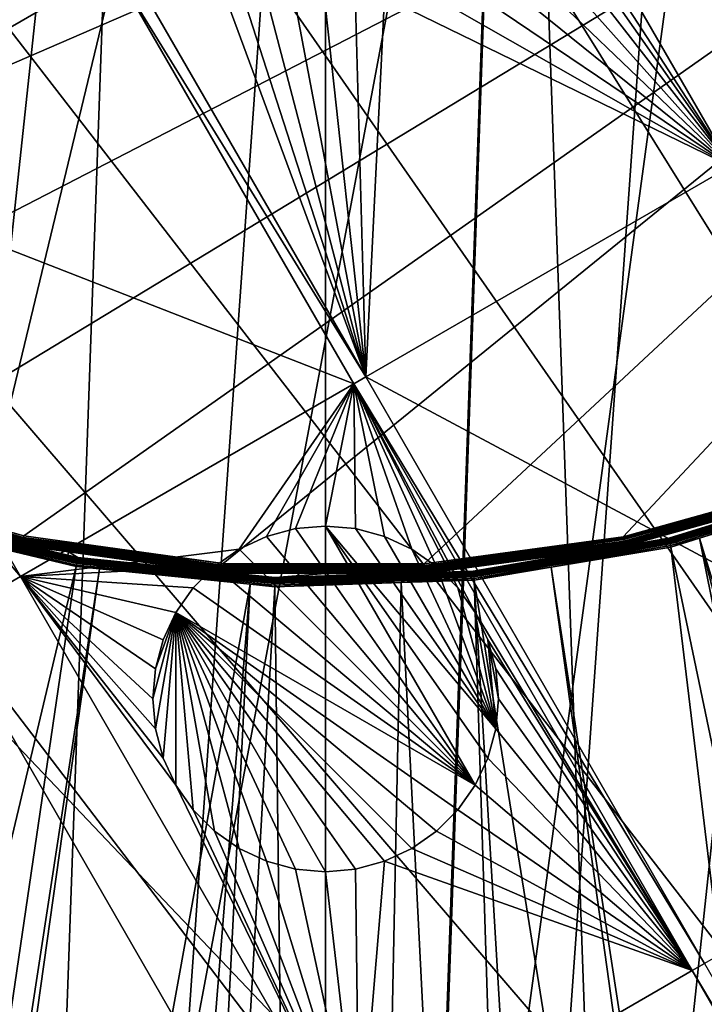
# Model space of a CAD drawing. Extents: x -110 to 110, y -110 to 451.
# Drawn here: x -6 to 8, y -39 to -19 of the extents above; entities that cross this region are included whole.
import ezdxf

# ---------------------------------------------------------------- set-up
doc = ezdxf.new("R2010")
doc.units = 0
for name, color, linetype in [('L1', 7, 'CONTINUOUS'), ('L2', 7, 'CONTINUOUS'), ('L4', 7, 'CONTINUOUS')]:
    doc.layers.add(name, color=color, linetype=linetype)

msp = doc.modelspace()

# ---------------------------------------------------------------- linework, layer by layer
at = {"layer": 'L1', "color": 250}
for points in [[(7.669162, 107.7794, 13.35), (-30.40406, -103.6861, 13.35), (-0.039275, 108.0519, 13.35)], [(-0.039275, 108.0519, 13.35), (-30.40406, -103.6861, 13.35), (-7.747511, 107.7738, 13.35)], [(7.669162, 107.7794, 13.35), (-22.92971, -105.591, 13.35), (-30.40406, -103.6861, 13.35)], [(-15.33852, -106.9577, 13.35), (-22.92971, -105.591, 13.35), (7.669162, 107.7794, 13.35)], [(7.669162, 107.7794, 13.35), (-7.669162, -107.7794, 13.35), (-15.33852, -106.9577, 13.35)], [(7.669162, 107.7794, 13.35), (0, -108.0519, 13.35), (-7.669162, -107.7794, 13.35)], [(7.669162, 107.7794, 13.35), (0.039275, -108.0519, 13.35), (0, -108.0519, 13.35)], [(15.33852, 106.9577, 13.35), (0.039275, -108.0519, 13.35), (7.669162, 107.7794, 13.35)], [(15.33852, 106.9577, 13.35), (22.92971, 105.591, 13.35), (0.039275, -108.0519, 13.35)], [(0.039275, -108.0519, 13.35), (22.92971, 105.591, 13.35), (30.40406, 103.6861, 13.35)], [(0.039275, -108.0519, 13.35), (30.40406, 103.6861, 13.35), (37.72348, 101.253, 13.35)], [(37.72348, 101.253, 13.35), (44.85067, 98.30381, 13.35), (0.039275, -108.0519, 13.35)], [(0.039275, -108.0519, 13.35), (44.85067, 98.30381, 13.35), (51.74931, 94.85373, 13.35)], [(0.039275, -108.0519, 13.35), (51.74931, 94.85373, 13.35), (58.38424, 90.9203, 13.35)], [(58.38424, 90.9203, 13.35), (64.72167, 86.52356, 13.35), (0.039275, -108.0519, 13.35)], [(0.039275, -108.0519, 13.35), (64.72167, 86.52356, 13.35), (70.72929, 81.68592, 13.35)], [(70.72929, 81.68592, 13.35), (76.37648, 76.43203, 13.35), (0.039275, -108.0519, 13.35)], [(0.039275, -108.0519, 13.35), (76.37648, 76.43203, 13.35), (81.63448, 70.78865, 13.35)], [(0.039275, -108.0519, 13.35), (81.63448, 70.78865, 13.35), (86.47649, 64.78455, 13.35)], [(86.47649, 64.78455, 13.35), (90.87783, 58.45032, 13.35), (0.039275, -108.0519, 13.35)], [(0.039275, -108.0519, 13.35), (90.87783, 58.45032, 13.35), (94.81609, 51.81825, 13.35)], [(0.039275, -108.0519, 13.35), (94.81609, 51.81825, 13.35), (98.27118, 44.92212, 13.35)], [(98.27118, 44.92212, 13.35), (101.2255, 37.79708, 13.35), (0.039275, -108.0519, 13.35)], [(0.039275, -108.0519, 13.35), (101.2255, 37.79708, 13.35), (103.664, 30.47943, 13.35)], [(0.039275, -108.0519, 13.35), (103.664, 30.47943, 13.35), (105.5743, 23.00647, 13.35)], [(105.5743, 23.00647, 13.35), (106.9465, 15.41627, 13.35), (0.039275, -108.0519, 13.35)], [(0.039275, -108.0519, 13.35), (106.9465, 15.41627, 13.35), (107.7738, 7.747511, 13.35)], [(107.7738, 7.747511, 13.35), (108.0519, 0.039275, 13.35), (0.039275, -108.0519, 13.35)], [(0.039275, -108.0519, 13.35), (108.0519, 0.039275, 13.35), (107.7794, -7.669162, 13.35)], [(-25.50947, -15.46694, 21.45), (-23.16579, -18.79642, 21.45), (29.54898, -4.100837, 21.45)], [(29.54898, -4.100837, 21.45), (-23.16579, -18.79642, 21.45), (-20.39057, -21.77575, 21.45)], [(29.54898, -4.100837, 21.45), (-20.39057, -21.77575, 21.45), (-17.23552, -24.34945, 21.45)], [(-17.23552, -24.34945, 21.45), (-13.75941, -26.46956, 21.45), (29.54898, -4.100837, 21.45)], [(29.54898, -4.100837, 21.45), (-13.75941, -26.46956, 21.45), (-10.02698, -28.09659, 21.45)], [(29.54898, -4.100837, 21.45), (-10.02698, -28.09659, 21.45), (-6.107771, -29.20024, 21.45)], [(-6.107771, -29.20024, 21.45), (-2.074784, -29.75994, 21.45), (29.54898, -4.100837, 21.45)], [(29.54898, -4.100837, 21.45), (-2.074784, -29.75994, 21.45), (1.996853, -29.76527, 21.45)], [(1.996853, -29.76527, 21.45), (6.031292, -29.21613, 21.45), (29.54898, -4.100837, 21.45)], [(29.54898, -4.100837, 21.45), (6.031292, -29.21613, 21.45), (9.953379, -28.12275, 21.45)], [(0.039275, -108.0519, 13.35), (107.7794, -7.669162, 13.35), (106.9577, -15.33852, 13.35)], [(106.9577, -15.33852, 13.35), (7.747511, -107.7738, 13.35), (0.039275, -108.0519, 13.35)], [(-6.107771, -29.20024, 21.45), (-10.02698, -28.09659, 21.45), (-10.03737, -28.1257, 21.4476)], [(6.954816, -29.25497, 21.0673), (6.95799, -29.26832, 21.03695), (10.79207, -28.06696, 21.0673)], [(10.79207, -28.06696, 21.0673), (10.27248, -28.21895, 21.09951), (6.954816, -29.25497, 21.0673)], [(6.95799, -29.26832, 21.03695), (10.79699, -28.07976, 21.03695), (10.79207, -28.06696, 21.0673)], [(6.95799, -29.26832, 21.03695), (6.962285, -29.28639, 21.0093), (10.79699, -28.07976, 21.03695)], [(6.962285, -29.28639, 21.0093), (10.80366, -28.0971, 21.0093), (10.79699, -28.07976, 21.03695)], [(6.962285, -29.28639, 21.0093), (6.967582, -29.30867, 20.98511), (10.80366, -28.0971, 21.0093)], [(6.967582, -29.30867, 20.98511), (10.81188, -28.11847, 20.98511), (10.80366, -28.0971, 21.0093)], [(-6.146513, -29.38546, 21.31475), (-10.09058, -28.27482, 21.31475), (-10.09318, -28.2821, 21.28473)], [(-10.09318, -28.2821, 21.28473), (-8.922364, -28.7072, 21.09951), (-6.148096, -29.39303, 21.28473)], [(-10.09318, -28.2821, 21.28473), (-6.148096, -29.39303, 21.28473), (-6.146513, -29.38546, 21.31475)], [(-6.144, -29.37344, 21.34321), (-10.08646, -28.26325, 21.34321), (-10.09058, -28.27482, 21.31475)], [(-6.146513, -29.38546, 21.31475), (-6.144, -29.37344, 21.34321), (-10.09058, -28.27482, 21.31475)], [(-6.140616, -29.35727, 21.36943), (-10.0809, -28.24769, 21.36943), (-10.08646, -28.26325, 21.34321)], [(-6.144, -29.37344, 21.34321), (-6.140616, -29.35727, 21.36943), (-10.08646, -28.26325, 21.34321)], [(-6.136443, -29.33732, 21.39279), (-10.07405, -28.22849, 21.39279), (-10.0809, -28.24769, 21.36943)], [(-6.140616, -29.35727, 21.36943), (-6.136443, -29.33732, 21.39279), (-10.0809, -28.24769, 21.36943)], [(-6.131581, -29.31408, 21.41271), (-10.06607, -28.20613, 21.41271), (-10.07405, -28.22849, 21.39279)], [(-6.136443, -29.33732, 21.39279), (-6.131581, -29.31408, 21.41271), (-10.07405, -28.22849, 21.39279)], [(-6.126148, -29.2881, 21.42873), (-10.05715, -28.18113, 21.42873), (-10.06607, -28.20613, 21.41271)], [(-6.131581, -29.31408, 21.41271), (-6.126148, -29.2881, 21.42873), (-10.06607, -28.20613, 21.41271)], [(-6.120273, -29.26001, 21.44045), (-10.04751, -28.15411, 21.44045), (-10.05715, -28.18113, 21.42873)], [(-6.126148, -29.2881, 21.42873), (-6.120273, -29.26001, 21.44045), (-10.05715, -28.18113, 21.42873)], [(-6.114098, -29.23049, 21.4476), (-10.03737, -28.1257, 21.4476), (-10.04751, -28.15411, 21.44045)], [(-6.120273, -29.26001, 21.44045), (-6.114098, -29.23049, 21.4476), (-10.04751, -28.15411, 21.44045)], [(-6.114098, -29.23049, 21.4476), (-6.107771, -29.20024, 21.45), (-10.03737, -28.1257, 21.4476)], [(9.953379, -28.12275, 21.45), (6.031292, -29.21613, 21.45), (6.037539, -29.2464, 21.4476)], [(9.963689, -28.15188, 21.4476), (9.953379, -28.12275, 21.45), (6.037539, -29.2464, 21.4476)], [(9.963689, -28.15188, 21.4476), (6.037539, -29.2464, 21.4476), (6.043637, -29.27594, 21.44045)], [(9.973753, -28.18032, 21.44045), (9.963689, -28.15188, 21.4476), (6.043637, -29.27594, 21.44045)], [(9.973753, -28.18032, 21.44045), (6.043637, -29.27594, 21.44045), (6.049439, -29.30404, 21.42873)], [(9.983327, -28.20737, 21.42873), (9.973753, -28.18032, 21.44045), (6.049439, -29.30404, 21.42873)], [(9.983327, -28.20737, 21.42873), (6.049439, -29.30404, 21.42873), (6.054804, -29.33003, 21.41271)], [(9.992181, -28.23239, 21.41271), (9.983327, -28.20737, 21.42873), (6.054804, -29.33003, 21.41271)], [(9.992181, -28.23239, 21.41271), (6.054804, -29.33003, 21.41271), (6.059605, -29.35329, 21.39279)], [(10.0001, -28.25477, 21.39279), (9.992181, -28.23239, 21.41271), (6.059605, -29.35329, 21.39279)], [(10.0001, -28.25477, 21.39279), (6.059605, -29.35329, 21.39279), (6.063725, -29.37325, 21.36943)], [(10.0069, -28.27398, 21.36943), (10.0001, -28.25477, 21.39279), (6.063725, -29.37325, 21.36943)], [(10.0069, -28.27398, 21.36943), (6.063725, -29.37325, 21.36943), (6.067067, -29.38943, 21.34321)], [(10.01242, -28.28957, 21.34321), (10.0069, -28.27398, 21.36943), (6.067067, -29.38943, 21.34321)], [(10.01242, -28.28957, 21.34321), (6.067067, -29.38943, 21.34321), (6.069549, -29.40146, 21.31475)], [(10.01651, -28.30114, 21.31475), (10.01242, -28.28957, 21.34321), (6.069549, -29.40146, 21.31475)], [(10.01651, -28.30114, 21.31475), (6.069549, -29.40146, 21.31475), (6.071112, -29.40903, 21.28473)], [(6.071112, -29.40903, 21.28473), (10.01909, -28.30843, 21.28473), (10.01651, -28.30114, 21.31475)], [(6.071112, -29.40903, 21.28473), (6.952852, -29.2467, 21.09951), (10.01909, -28.30843, 21.28473)], [(6.954816, -29.25497, 21.0673), (10.27248, -28.21895, 21.09951), (6.952852, -29.2467, 21.09951)], [(10.01909, -28.30843, 21.28473), (6.952852, -29.2467, 21.09951), (10.27248, -28.21895, 21.09951)], [(6.967582, -29.30867, 20.98511), (6.973734, -29.33455, 20.96506), (10.81188, -28.11847, 20.98511)], [(6.973734, -29.33455, 20.96506), (10.82142, -28.1433, 20.96506), (10.81188, -28.11847, 20.98511)], [(6.973734, -29.33455, 20.96506), (6.98057, -29.3633, 20.9497), (10.82142, -28.1433, 20.96506)], [(6.98057, -29.3633, 20.9497), (10.83203, -28.17089, 20.9497), (10.82142, -28.1433, 20.96506)], [(6.98057, -29.3633, 20.9497), (6.987901, -29.39414, 20.93946), (10.83203, -28.17089, 20.9497)], [(6.987901, -29.39414, 20.93946), (10.84341, -28.20048, 20.93946), (10.83203, -28.17089, 20.9497)], [(6.987901, -29.39414, 20.93946), (7.571167, -29.24798, 20.93463), (10.84341, -28.20048, 20.93946)], [(10.49798, -28.34184, 20.93463), (10.84341, -28.20048, 20.93946), (7.571167, -29.24798, 20.93463)], [(7.571167, -29.24798, 20.93463), (30.22513, -103.1461, 16.11346), (10.49798, -28.34184, 20.93463)], [(-8.924885, -28.71531, 21.0673), (-5.217134, -29.59235, 21.09951), (-8.922364, -28.7072, 21.09951)], [(-6.148096, -29.39303, 21.28473), (-8.922364, -28.7072, 21.09951), (-5.217134, -29.59235, 21.09951)], [(-8.957935, -28.82165, 20.9497), (-8.967342, -28.85192, 20.93946), (-5.036457, -29.75846, 20.9497)], [(-8.967342, -28.85192, 20.93946), (-7.566868, -29.22029, 20.93463), (-5.041747, -29.78971, 20.93946)], [(-8.967342, -28.85192, 20.93946), (-5.041747, -29.78971, 20.93946), (-5.036457, -29.75846, 20.9497)], [(-8.949162, -28.79342, 20.96506), (-8.957935, -28.82165, 20.9497), (-5.031525, -29.72932, 20.96506)], [(-8.957935, -28.82165, 20.9497), (-5.036457, -29.75846, 20.9497), (-5.031525, -29.72932, 20.96506)], [(-8.941267, -28.76802, 20.98511), (-8.949162, -28.79342, 20.96506), (-5.027086, -29.70309, 20.98511)], [(-8.949162, -28.79342, 20.96506), (-5.031525, -29.72932, 20.96506), (-5.027086, -29.70309, 20.98511)], [(-8.93447, -28.74615, 21.0093), (-8.941267, -28.76802, 20.98511), (-5.023265, -29.68051, 21.0093)], [(-8.941267, -28.76802, 20.98511), (-5.027086, -29.70309, 20.98511), (-5.023265, -29.68051, 21.0093)], [(-8.928958, -28.72842, 21.03695), (-8.93447, -28.74615, 21.0093), (-5.020166, -29.6622, 21.03695)], [(-8.93447, -28.74615, 21.0093), (-5.023265, -29.68051, 21.0093), (-5.020166, -29.6622, 21.03695)], [(-8.924885, -28.71531, 21.0673), (-8.928958, -28.72842, 21.03695), (-5.017876, -29.64867, 21.0673)], [(-8.928958, -28.72842, 21.03695), (-5.020166, -29.6622, 21.03695), (-5.017876, -29.64867, 21.0673)], [(-5.017876, -29.64867, 21.0673), (-5.217134, -29.59235, 21.09951), (-8.924885, -28.71531, 21.0673)], [(-7.566868, -29.22029, 20.93463), (-22.90469, -105.0145, 16.11346), (-5.047246, -29.82221, 20.93463)], [(-7.566868, -29.22029, 20.93463), (-5.047246, -29.82221, 20.93463), (-5.041747, -29.78971, 20.93946)], [(-2.081026, -29.84949, 21.42873), (-6.126148, -29.2881, 21.42873), (-6.131581, -29.31408, 21.41271)], [(-2.079031, -29.82086, 21.44045), (-6.120273, -29.26001, 21.44045), (-6.126148, -29.2881, 21.42873)], [(-2.081026, -29.84949, 21.42873), (-2.079031, -29.82086, 21.44045), (-6.126148, -29.2881, 21.42873)], [(-2.076933, -29.79077, 21.4476), (-6.114098, -29.23049, 21.4476), (-6.120273, -29.26001, 21.44045)], [(-2.079031, -29.82086, 21.44045), (-2.076933, -29.79077, 21.4476), (-6.120273, -29.26001, 21.44045)], [(-2.074784, -29.75994, 21.45), (-6.107771, -29.20024, 21.45), (-6.114098, -29.23049, 21.4476)], [(-2.076933, -29.79077, 21.4476), (-2.074784, -29.75994, 21.45), (-6.114098, -29.23049, 21.4476)], [(6.031292, -29.21613, 21.45), (1.996853, -29.76527, 21.45), (1.998921, -29.79611, 21.4476)], [(6.037539, -29.2464, 21.4476), (6.031292, -29.21613, 21.45), (1.998921, -29.79611, 21.4476)], [(6.037539, -29.2464, 21.4476), (1.998921, -29.79611, 21.4476), (2.00094, -29.8262, 21.44045)], [(6.043637, -29.27594, 21.44045), (6.037539, -29.2464, 21.4476), (2.00094, -29.8262, 21.44045)], [(6.043637, -29.27594, 21.44045), (2.00094, -29.8262, 21.44045), (2.002861, -29.85483, 21.42873)], [(6.049439, -29.30404, 21.42873), (6.043637, -29.27594, 21.44045), (2.002861, -29.85483, 21.42873)], [(6.049439, -29.30404, 21.42873), (2.002861, -29.85483, 21.42873), (2.004637, -29.88131, 21.41271)], [(6.054804, -29.33003, 21.41271), (6.049439, -29.30404, 21.42873), (2.004637, -29.88131, 21.41271)], [(2.993456, -29.92093, 21.0673), (2.994822, -29.93458, 21.03695), (6.954816, -29.25497, 21.0673)], [(2.993456, -29.92093, 21.0673), (6.954816, -29.25497, 21.0673), (5.209206, -29.53983, 21.09951)], [(2.994822, -29.93458, 21.03695), (6.95799, -29.26832, 21.03695), (6.954816, -29.25497, 21.0673)], [(2.994822, -29.93458, 21.03695), (2.996671, -29.95306, 21.0093), (6.95799, -29.26832, 21.03695)], [(2.996671, -29.95306, 21.0093), (6.962285, -29.28639, 21.0093), (6.95799, -29.26832, 21.03695)], [(2.996671, -29.95306, 21.0093), (2.998951, -29.97585, 20.98511), (6.962285, -29.28639, 21.0093)], [(2.998951, -29.97585, 20.98511), (6.967582, -29.30867, 20.98511), (6.962285, -29.28639, 21.0093)], [(6.954816, -29.25497, 21.0673), (6.952852, -29.2467, 21.09951), (5.209206, -29.53983, 21.09951)], [(6.071112, -29.40903, 21.28473), (5.209206, -29.53983, 21.09951), (6.952852, -29.2467, 21.09951)], [(6.995524, -29.4262, 20.93463), (7.571167, -29.24798, 20.93463), (6.987901, -29.39414, 20.93946)], [(6.995524, -29.4262, 20.93463), (22.78976, -105.0395, 16.11346), (7.571167, -29.24798, 20.93463)], [(22.78976, -105.0395, 16.11346), (26.92429, -103.9867, 16.11346), (7.571167, -29.24798, 20.93463)], [(7.571167, -29.24798, 20.93463), (26.92429, -103.9867, 16.11346), (30.22513, -103.1461, 16.11346)], [(-6.146513, -29.38546, 21.31475), (-6.148096, -29.39303, 21.28473), (-5.207652, -29.52355, 21.28473)], [(-6.148096, -29.39303, 21.28473), (-5.217134, -29.59235, 21.09951), (-5.207652, -29.52355, 21.28473)], [(-2.087091, -29.93647, 21.34321), (-6.144, -29.37344, 21.34321), (-6.146513, -29.38546, 21.31475)], [(-2.087944, -29.94872, 21.31475), (-2.087091, -29.93647, 21.34321), (-6.146513, -29.38546, 21.31475)], [(-6.146513, -29.38546, 21.31475), (-5.207652, -29.52355, 21.28473), (-2.087944, -29.94872, 21.31475)], [(-2.085941, -29.91998, 21.36943), (-6.140616, -29.35727, 21.36943), (-6.144, -29.37344, 21.34321)], [(-2.087091, -29.93647, 21.34321), (-2.085941, -29.91998, 21.36943), (-6.144, -29.37344, 21.34321)], [(-2.084524, -29.89965, 21.39279), (-6.136443, -29.33732, 21.39279), (-6.140616, -29.35727, 21.36943)], [(-2.085941, -29.91998, 21.36943), (-2.084524, -29.89965, 21.39279), (-6.140616, -29.35727, 21.36943)], [(-2.082872, -29.87596, 21.41271), (-6.131581, -29.31408, 21.41271), (-6.136443, -29.33732, 21.39279)], [(-2.084524, -29.89965, 21.39279), (-2.082872, -29.87596, 21.41271), (-6.136443, -29.33732, 21.39279)], [(-2.082872, -29.87596, 21.41271), (-2.081026, -29.84949, 21.42873), (-6.131581, -29.31408, 21.41271)], [(6.054804, -29.33003, 21.41271), (2.004637, -29.88131, 21.41271), (2.006227, -29.905, 21.39279)], [(6.059605, -29.35329, 21.39279), (6.054804, -29.33003, 21.41271), (2.006227, -29.905, 21.39279)], [(6.059605, -29.35329, 21.39279), (2.006227, -29.905, 21.39279), (2.007591, -29.92534, 21.36943)], [(6.063725, -29.37325, 21.36943), (6.059605, -29.35329, 21.39279), (2.007591, -29.92534, 21.36943)], [(6.063725, -29.37325, 21.36943), (2.007591, -29.92534, 21.36943), (2.008697, -29.94183, 21.34321)], [(6.067067, -29.38943, 21.34321), (6.063725, -29.37325, 21.36943), (2.008697, -29.94183, 21.34321)], [(6.067067, -29.38943, 21.34321), (2.008697, -29.94183, 21.34321), (2.009519, -29.95408, 21.31475)], [(6.069549, -29.40146, 21.31475), (6.067067, -29.38943, 21.34321), (2.009519, -29.95408, 21.31475)], [(6.069549, -29.40146, 21.31475), (2.009519, -29.95408, 21.31475), (5.208184, -29.52648, 21.28473)], [(2.998951, -29.97585, 20.98511), (3.001599, -30.00232, 20.96506), (6.967582, -29.30867, 20.98511)], [(3.001599, -30.00232, 20.96506), (6.973734, -29.33455, 20.96506), (6.967582, -29.30867, 20.98511)], [(3.001599, -30.00232, 20.96506), (3.004541, -30.03173, 20.9497), (6.973734, -29.33455, 20.96506)], [(3.004541, -30.03173, 20.9497), (6.98057, -29.3633, 20.9497), (6.973734, -29.33455, 20.96506)], [(3.004541, -30.03173, 20.9497), (3.007696, -30.06327, 20.93946), (6.98057, -29.3633, 20.9497)], [(3.007696, -30.06327, 20.93946), (6.987901, -29.39414, 20.93946), (6.98057, -29.3633, 20.9497)], [(3.007696, -30.06327, 20.93946), (4.569463, -29.83406, 20.93463), (6.987901, -29.39414, 20.93946)], [(4.569463, -29.83406, 20.93463), (6.995524, -29.4262, 20.93463), (6.987901, -29.39414, 20.93946)], [(4.569463, -29.83406, 20.93463), (16.27024, -106.2121, 16.11346), (6.995524, -29.4262, 20.93463)], [(6.071112, -29.40903, 21.28473), (6.069549, -29.40146, 21.31475), (5.208184, -29.52648, 21.28473)], [(5.208184, -29.52648, 21.28473), (5.209206, -29.53983, 21.09951), (6.071112, -29.40903, 21.28473)], [(6.995524, -29.4262, 20.93463), (16.27024, -106.2121, 16.11346), (22.78976, -105.0395, 16.11346)], [(-5.207652, -29.52355, 21.28473), (-5.217134, -29.59235, 21.09951), (-5.016458, -29.64029, 21.09951)], [(-5.017876, -29.64867, 21.0673), (-5.016458, -29.64029, 21.09951), (-5.217134, -29.59235, 21.09951)], [(-5.207652, -29.52355, 21.28473), (-5.016458, -29.64029, 21.09951), (-2.088482, -29.95643, 21.28473)], [(-2.087944, -29.94872, 21.31475), (-5.207652, -29.52355, 21.28473), (-2.088482, -29.95643, 21.28473)], [(-5.027086, -29.70309, 20.98511), (-5.031525, -29.72932, 20.96506), (-1.023197, -30.10811, 20.98511)], [(-5.023265, -29.68051, 21.0093), (-5.027086, -29.70309, 20.98511), (-1.02242, -30.08522, 21.0093)], [(-5.027086, -29.70309, 20.98511), (-1.023197, -30.10811, 20.98511), (-1.02242, -30.08522, 21.0093)], [(-5.020166, -29.6622, 21.03695), (-5.023265, -29.68051, 21.0093), (-1.021789, -30.06666, 21.03695)], [(-5.023265, -29.68051, 21.0093), (-1.02242, -30.08522, 21.0093), (-1.021789, -30.06666, 21.03695)], [(-5.017876, -29.64867, 21.0673), (-5.020166, -29.6622, 21.03695), (-1.021323, -30.05295, 21.0673)], [(-5.020166, -29.6622, 21.03695), (-1.021789, -30.06666, 21.03695), (-1.021323, -30.05295, 21.0673)], [(-1.021034, -30.04446, 21.09951), (-5.016458, -29.64029, 21.09951), (-5.017876, -29.64867, 21.0673)], [(-5.017876, -29.64867, 21.0673), (-1.021323, -30.05295, 21.0673), (-1.021034, -30.04446, 21.09951)], [(-2.088482, -29.95643, 21.28473), (-5.016458, -29.64029, 21.09951), (-1.021034, -30.04446, 21.09951)], [(5.208184, -29.52648, 21.28473), (2.009519, -29.95408, 21.31475), (2.010036, -29.96179, 21.28473)], [(2.010036, -29.96179, 21.28473), (2.99261, -29.91248, 21.09951), (5.208184, -29.52648, 21.28473)], [(5.208184, -29.52648, 21.28473), (2.99261, -29.91248, 21.09951), (5.209206, -29.53983, 21.09951)], [(5.209206, -29.53983, 21.09951), (2.99261, -29.91248, 21.09951), (2.993456, -29.92093, 21.0673)], [(-5.047246, -29.82221, 20.93463), (-22.90469, -105.0145, 16.11346), (-16.27076, -106.2151, 16.11346)], [(-5.047246, -29.82221, 20.93463), (-16.27076, -106.2151, 16.11346), (-4.577321, -29.86974, 20.93463)], [(-4.577321, -29.86974, 20.93463), (-16.27076, -106.2151, 16.11346), (-15.35469, -106.3809, 16.11346)], [(-4.577321, -29.86974, 20.93463), (-15.35469, -106.3809, 16.11346), (-1.528978, -30.1781, 20.93463)], [(-5.041747, -29.78971, 20.93946), (-5.047246, -29.82221, 20.93463), (-4.577321, -29.86974, 20.93463)], [(-5.036457, -29.75846, 20.9497), (-5.041747, -29.78971, 20.93946), (-1.025105, -30.16424, 20.9497)], [(-4.577321, -29.86974, 20.93463), (-1.528978, -30.1781, 20.93463), (-5.041747, -29.78971, 20.93946)], [(-5.041747, -29.78971, 20.93946), (-1.528978, -30.1781, 20.93463), (-1.026181, -30.19591, 20.93946)], [(-5.041747, -29.78971, 20.93946), (-1.026181, -30.19591, 20.93946), (-1.025105, -30.16424, 20.9497)], [(-5.031525, -29.72932, 20.96506), (-5.036457, -29.75846, 20.9497), (-1.024101, -30.13469, 20.96506)], [(-5.036457, -29.75846, 20.9497), (-1.025105, -30.16424, 20.9497), (-1.024101, -30.13469, 20.96506)], [(-5.031525, -29.72932, 20.96506), (-1.024101, -30.13469, 20.96506), (-1.023197, -30.10811, 20.98511)], [(2.006227, -29.905, 21.39279), (-2.084524, -29.89965, 21.39279), (-2.085941, -29.91998, 21.36943)], [(2.004637, -29.88131, 21.41271), (-2.082872, -29.87596, 21.41271), (-2.084524, -29.89965, 21.39279)], [(2.006227, -29.905, 21.39279), (2.004637, -29.88131, 21.41271), (-2.084524, -29.89965, 21.39279)], [(2.002861, -29.85483, 21.42873), (-2.081026, -29.84949, 21.42873), (-2.082872, -29.87596, 21.41271)], [(2.004637, -29.88131, 21.41271), (2.002861, -29.85483, 21.42873), (-2.082872, -29.87596, 21.41271)], [(2.00094, -29.8262, 21.44045), (-2.079031, -29.82086, 21.44045), (-2.081026, -29.84949, 21.42873)], [(2.002861, -29.85483, 21.42873), (2.00094, -29.8262, 21.44045), (-2.081026, -29.84949, 21.42873)], [(1.998921, -29.79611, 21.4476), (-2.076933, -29.79077, 21.4476), (-2.079031, -29.82086, 21.44045)], [(2.00094, -29.8262, 21.44045), (1.998921, -29.79611, 21.4476), (-2.079031, -29.82086, 21.44045)], [(1.996853, -29.76527, 21.45), (-2.074784, -29.75994, 21.45), (-2.076933, -29.79077, 21.4476)], [(1.998921, -29.79611, 21.4476), (1.996853, -29.76527, 21.45), (-2.076933, -29.79077, 21.4476)], [(3.010977, -30.09606, 20.93463), (4.569463, -29.83406, 20.93463), (3.007696, -30.06327, 20.93946)], [(3.010977, -30.09606, 20.93463), (15.23826, -106.3977, 16.11346), (4.569463, -29.83406, 20.93463)], [(4.569463, -29.83406, 20.93463), (15.23826, -106.3977, 16.11346), (16.27024, -106.2121, 16.11346)], [(-2.087944, -29.94872, 21.31475), (-2.088482, -29.95643, 21.28473), (0.000092, -29.95916, 21.28473)], [(-2.088482, -29.95643, 21.28473), (-1.021034, -30.04446, 21.09951), (0.000092, -29.95916, 21.28473)], [(2.008697, -29.94183, 21.34321), (-2.087091, -29.93647, 21.34321), (-2.087944, -29.94872, 21.31475)], [(2.009519, -29.95408, 21.31475), (2.008697, -29.94183, 21.34321), (-2.087944, -29.94872, 21.31475)], [(2.009519, -29.95408, 21.31475), (-2.087944, -29.94872, 21.31475), (0.000092, -29.95916, 21.28473)], [(2.007591, -29.92534, 21.36943), (-2.085941, -29.91998, 21.36943), (-2.087091, -29.93647, 21.34321)], [(2.008697, -29.94183, 21.34321), (2.007591, -29.92534, 21.36943), (-2.087091, -29.93647, 21.34321)], [(2.007591, -29.92534, 21.36943), (2.006227, -29.905, 21.39279), (-2.085941, -29.91998, 21.36943)], [(-1.026181, -30.19591, 20.93946), (3.007696, -30.06327, 20.93946), (3.004541, -30.03173, 20.9497)], [(-1.025105, -30.16424, 20.9497), (-1.026181, -30.19591, 20.93946), (3.004541, -30.03173, 20.9497)], [(-1.026181, -30.19591, 20.93946), (1.529888, -30.14476, 20.93463), (3.007696, -30.06327, 20.93946)], [(-1.024101, -30.13469, 20.96506), (-1.025105, -30.16424, 20.9497), (3.001599, -30.00232, 20.96506)], [(-1.025105, -30.16424, 20.9497), (3.004541, -30.03173, 20.9497), (3.001599, -30.00232, 20.96506)], [(-1.023197, -30.10811, 20.98511), (-1.024101, -30.13469, 20.96506), (2.998951, -29.97585, 20.98511)], [(-1.024101, -30.13469, 20.96506), (3.001599, -30.00232, 20.96506), (2.998951, -29.97585, 20.98511)], [(-1.02242, -30.08522, 21.0093), (-1.023197, -30.10811, 20.98511), (2.996671, -29.95306, 21.0093)], [(-1.023197, -30.10811, 20.98511), (2.998951, -29.97585, 20.98511), (2.996671, -29.95306, 21.0093)], [(-1.02242, -30.08522, 21.0093), (2.996671, -29.95306, 21.0093), (2.994822, -29.93458, 21.03695)], [(-1.021789, -30.06666, 21.03695), (-1.02242, -30.08522, 21.0093), (2.994822, -29.93458, 21.03695)], [(-1.021323, -30.05295, 21.0673), (-1.021789, -30.06666, 21.03695), (2.993456, -29.92093, 21.0673)], [(-1.021789, -30.06666, 21.03695), (2.994822, -29.93458, 21.03695), (2.993456, -29.92093, 21.0673)], [(-1.021323, -30.05295, 21.0673), (2.993456, -29.92093, 21.0673), (-0.001673, -30.01094, 21.09951)], [(-1.021034, -30.04446, 21.09951), (-1.021323, -30.05295, 21.0673), (-0.001673, -30.01094, 21.09951)], [(0.000092, -29.95916, 21.28473), (-1.021034, -30.04446, 21.09951), (-0.001673, -30.01094, 21.09951)], [(-0.001673, -30.01094, 21.09951), (2.993456, -29.92093, 21.0673), (2.99261, -29.91248, 21.09951)], [(2.010036, -29.96179, 21.28473), (-0.001673, -30.01094, 21.09951), (2.99261, -29.91248, 21.09951)], [(0.000092, -29.95916, 21.28473), (-0.001673, -30.01094, 21.09951), (2.010036, -29.96179, 21.28473)], [(0.000092, -29.95916, 21.28473), (2.010036, -29.96179, 21.28473), (2.009519, -29.95408, 21.31475)], [(1.529888, -30.14476, 20.93463), (3.010977, -30.09606, 20.93463), (3.007696, -30.06327, 20.93946)], [(1.529888, -30.14476, 20.93463), (5.441991, -107.2899, 16.11346), (3.010977, -30.09606, 20.93463)], [(5.441991, -107.2899, 16.11346), (7.609114, -107.2137, 16.11346), (3.010977, -30.09606, 20.93463)], [(3.010977, -30.09606, 20.93463), (7.609114, -107.2137, 16.11346), (15.23826, -106.3977, 16.11346)], [(-15.35469, -106.3809, 16.11346), (-7.726434, -107.2053, 16.11346), (-1.528978, -30.1781, 20.93463)], [(-1.528978, -30.1781, 20.93463), (-7.726434, -107.2053, 16.11346), (-5.441866, -107.2881, 16.11346)], [(-1.528978, -30.1781, 20.93463), (-5.441866, -107.2881, 16.11346), (-1.027301, -30.22885, 20.93463)], [(-1.027301, -30.22885, 20.93463), (-5.441866, -107.2881, 16.11346), (-0.05881, -107.4833, 16.11346)], [(-1.528978, -30.1781, 20.93463), (-1.027301, -30.22885, 20.93463), (-1.026181, -30.19591, 20.93946)], [(-1.027301, -30.22885, 20.93463), (-0.05881, -107.4833, 16.11346), (1.529888, -30.14476, 20.93463)], [(-1.027301, -30.22885, 20.93463), (1.529888, -30.14476, 20.93463), (-1.026181, -30.19591, 20.93946)], [(1.529888, -30.14476, 20.93463), (-0.05881, -107.4833, 16.11346), (5.441991, -107.2899, 16.11346)]]:
    msp.add_3dface(points, dxfattribs=at)
at = {"layer": 'L2', "color": 250}
for points in [[(3.107219, 91.94752, 6), (-6.210897, 91.79011, 6), (-83.91929, -37.70347, 6)], [(-83.91929, -37.70347, 6), (12.39346, 91.16141, 6), (3.107219, 91.94752, 6)], [(-83.91929, -37.70347, 6), (21.55251, 89.43986, 6), (12.39346, 91.16141, 6)], [(-79.67434, -46, 6), (21.55251, 89.43986, 6), (-83.91929, -37.70347, 6)], [(-79.67434, -46, 6), (-74.61181, -53.82451, 6), (21.55251, 89.43986, 6)], [(21.55251, 89.43986, 6), (-74.61181, -53.82451, 6), (-68.78366, -61.0967, 6)], [(21.55251, 89.43986, 6), (-68.78366, -61.0967, 6), (-62.24971, -67.74196, 6)], [(-62.24971, -67.74196, 6), (-55.07699, -73.69211, 6), (21.55251, 89.43986, 6)], [(21.55251, 89.43986, 6), (-55.07699, -73.69211, 6), (-47.3391, -78.88605, 6)], [(21.55251, 89.43986, 6), (-47.3391, -78.88605, 6), (-39.11544, -83.27053, 6)], [(-39.11544, -83.27053, 6), (-30.49042, -86.80055, 6), (21.55251, 89.43986, 6)], [(21.55251, 89.43986, 6), (-30.49042, -86.80055, 6), (-21.55251, -89.43986, 6)], [(21.55251, 89.43986, 6), (-21.55251, -89.43986, 6), (-12.39346, -91.16141, 6)], [(-12.39346, -91.16141, 6), (-3.107219, -91.94752, 6), (21.55251, 89.43986, 6)], [(21.55251, 89.43986, 6), (-3.107219, -91.94752, 6), (6.210897, -91.79011, 6)], [(6.210897, -91.79011, 6), (15.46528, -90.69082, 6), (21.55251, 89.43986, 6)], [(3.340157, -13.28532, 3.5), (10.74062, -10.18116, 3.5), (8.206984, -21.71491, 3.5)], [(8.206984, -21.71491, 3.5), (3.446827, -14.39223, 3.5), (3.340157, -13.28532, 3.5)], [(8.206984, -21.71491, 3.5), (3.5, -15, 3.5), (3.446827, -14.39223, 3.5)], [(3.446827, -15.60777, 3.5), (3.5, -15, 3.5), (8.206984, -21.71491, 3.5)], [(8.206984, -21.71491, 3.5), (3.288924, -16.19707, 3.5), (3.446827, -15.60777, 3.5)], [(-14.38481, -15.80507, 3.5), (-4.295988, -17.69405, 3.5), (-11.04465, -21.59039, 3.5)], [(8.206984, -21.71491, 3.5), (3.031089, -16.75, 3.5), (3.288924, -16.19707, 3.5)], [(2.681155, -17.24976, 3.5), (3.031089, -16.75, 3.5), (8.206984, -21.71491, 3.5)], [(8.206984, -21.71491, 3.5), (2.249757, -17.68116, 3.5), (2.681155, -17.24976, 3.5)], [(-11.04465, -21.59039, 3.5), (-4.295988, -17.69405, 3.5), (0.57084, -26.12364, 3.5)], [(-4.295988, -17.69405, 3.5), (-4.050213, -17.55215, 3.5), (0.816614, -25.98174, 3.5)], [(-4.295988, -17.69405, 3.5), (0.816614, -25.98174, 3.5), (0.57084, -26.12364, 3.5)], [(-4.050213, -17.55215, 3.5), (-2.249757, -17.68116, 3.5), (0.816614, -25.98174, 3.5)], [(0.816614, -25.98174, 3.5), (-2.249757, -17.68116, 3.5), (-1.75, -18.03109, 3.5)], [(8.206984, -21.71491, 3.5), (1.75, -18.03109, 3.5), (2.249757, -17.68116, 3.5)], [(0.816614, -25.98174, 3.5), (-1.75, -18.03109, 3.5), (-1.197071, -18.28892, 3.5)], [(1.197071, -18.28892, 3.5), (1.75, -18.03109, 3.5), (8.206984, -21.71491, 3.5)], [(-1.197071, -18.28892, 3.5), (-0.607768, -18.44683, 3.5), (0.816614, -25.98174, 3.5)], [(0.816614, -25.98174, 3.5), (0.607769, -18.44683, 3.5), (1.197071, -18.28892, 3.5)], [(1.197071, -18.28892, 3.5), (8.206984, -21.71491, 3.5), (0.816614, -25.98174, 3.5)], [(-0.607768, -18.44683, 3.5), (0, -18.5, 3.5), (0.816614, -25.98174, 3.5)], [(0.816614, -25.98174, 3.5), (0, -18.5, 3.5), (0.607769, -18.44683, 3.5)], [(-12.58018, -22.47693, 3.5), (-11.04465, -21.59039, 3.5), (-6.177821, -30.01998, 3.5)], [(-11.04465, -21.59039, 3.5), (0.57084, -26.12364, 3.5), (-6.177821, -30.01998, 3.5)], [(0.816614, -25.98174, 3.5), (8.206984, -21.71491, 3.5), (15.06491, -33.59318, 3.5)], [(-12.58018, -22.47693, 3.5), (-6.177821, -30.01998, 3.5), (-7.713353, -30.90652, 3.5)], [(0.57084, -26.12364, 3.5), (0.816614, -25.98174, 3.5), (7.674536, -37.86001, 3.5)], [(0.816614, -25.98174, 3.5), (15.06491, -33.59318, 3.5), (7.674536, -37.86001, 3.5)], [(-6.177821, -30.01998, 3.5), (0.57084, -26.12364, 3.5), (-1.749999, -29.46891, 3.5)], [(0.57084, -26.12364, 3.5), (-1.19707, -29.21108, 3.5), (-1.749999, -29.46891, 3.5)], [(0.57084, -26.12364, 3.5), (-0.607769, -29.05317, 3.5), (-1.19707, -29.21108, 3.5)], [(0.000001, -29, 3.5), (-0.607769, -29.05317, 3.5), (0.57084, -26.12364, 3.5)], [(0.57084, -26.12364, 3.5), (0.607769, -29.05317, 3.5), (0.000001, -29, 3.5)], [(2.249757, -29.81884, 3.5), (1.75, -29.46891, 3.5), (0.57084, -26.12364, 3.5)], [(1.75, -29.46891, 3.5), (1.19707, -29.21108, 3.5), (0.57084, -26.12364, 3.5)], [(0.57084, -26.12364, 3.5), (1.19707, -29.21108, 3.5), (0.607769, -29.05317, 3.5)], [(7.428762, -38.00191, 3.5), (3.031089, -30.75, 3.5), (0.57084, -26.12364, 3.5)], [(0.57084, -26.12364, 3.5), (3.031089, -30.75, 3.5), (2.681156, -30.25024, 3.5)], [(0.57084, -26.12364, 3.5), (2.681156, -30.25024, 3.5), (2.249757, -29.81884, 3.5)], [(0.57084, -26.12364, 3.5), (7.674536, -37.86001, 3.5), (7.428762, -38.00191, 3.5)], [(-1.19707, -29.21108, -2), (-1.19707, -29.21108, 3.5), (-0.607769, -29.05317, 3.5)], [(-1.19707, -29.21108, -2), (-0.607769, -29.05317, 3.5), (-0.607769, -29.05317, -2)], [(3.03109, -34.25, -2), (-1.19707, -29.21108, -2), (-0.607769, -29.05317, -2)], [(-0.607769, -29.05317, -2), (-0.607769, -29.05317, 3.5), (0.000001, -29, 3.5)], [(-0.607769, -29.05317, -2), (0.000001, -29, 3.5), (0.000001, -29, -2)], [(0.000001, -29, -2), (3.03109, -34.25, -2), (-0.607769, -29.05317, -2)], [(0.000001, -29, -2), (0.000001, -29, 3.5), (0.607769, -29.05317, 3.5)], [(0.000001, -29, -2), (0.607769, -29.05317, 3.5), (0.607769, -29.05317, -2)], [(3.288924, -33.69707, -2), (3.03109, -34.25, -2), (0.000001, -29, -2)], [(3.288924, -33.69707, -2), (0.000001, -29, -2), (3.446827, -33.10777, -2)], [(3.446827, -33.10777, -2), (0.000001, -29, -2), (0.607769, -29.05317, -2)], [(0.607769, -29.05317, -2), (0.607769, -29.05317, 3.5), (1.19707, -29.21108, 3.5)], [(0.607769, -29.05317, -2), (1.19707, -29.21108, 3.5), (1.19707, -29.21108, -2)], [(3.446827, -33.10777, -2), (0.607769, -29.05317, -2), (1.19707, -29.21108, -2)], [(-1.749999, -29.46891, -2), (-1.749999, -29.46891, 3.5), (-1.19707, -29.21108, 3.5)], [(-1.749999, -29.46891, -2), (-1.19707, -29.21108, 3.5), (-1.19707, -29.21108, -2)], [(3.03109, -34.25, -2), (-1.749999, -29.46891, -2), (-1.19707, -29.21108, -2)], [(1.19707, -29.21108, -2), (1.19707, -29.21108, 3.5), (1.75, -29.46891, 3.5)], [(1.19707, -29.21108, -2), (1.75, -29.46891, 3.5), (1.75, -29.46891, -2)], [(1.19707, -29.21108, -2), (1.75, -29.46891, -2), (3.446827, -33.10777, -2)], [(-6.177821, -30.01998, 3.5), (-1.749999, -29.46891, 3.5), (-2.249757, -29.81885, 3.5)], [(-2.249757, -29.81885, -2), (-2.249757, -29.81885, 3.5), (-1.749999, -29.46891, 3.5)], [(-2.249757, -29.81885, -2), (-1.749999, -29.46891, 3.5), (-1.749999, -29.46891, -2)], [(-2.249757, -29.81885, -2), (-1.749999, -29.46891, -2), (3.03109, -34.25, -2)], [(1.75, -29.46891, -2), (1.75, -29.46891, 3.5), (2.249757, -29.81884, 3.5)], [(1.75, -29.46891, -2), (2.249757, -29.81884, 3.5), (2.249757, -29.81884, -2)], [(3.446827, -33.10777, -2), (1.75, -29.46891, -2), (2.249757, -29.81884, -2)], [(-2.249757, -29.81885, 3.5), (-2.681156, -30.25024, 3.5), (-6.177821, -30.01998, 3.5)], [(-2.681156, -30.25024, -2), (-2.681156, -30.25024, 3.5), (-2.249757, -29.81885, 3.5)], [(-2.681156, -30.25024, -2), (-2.249757, -29.81885, 3.5), (-2.249757, -29.81885, -2)], [(3.03109, -34.25, -2), (-2.681156, -30.25024, -2), (-2.249757, -29.81885, -2)], [(2.249757, -29.81884, -2), (2.249757, -29.81884, 3.5), (2.681156, -30.25024, 3.5)], [(2.249757, -29.81884, -2), (2.681156, -30.25024, 3.5), (2.681156, -30.25024, -2)], [(3.446827, -33.10777, -2), (2.249757, -29.81884, -2), (2.681156, -30.25024, -2)], [(-7.713353, -30.90652, 3.5), (-6.177821, -30.01998, 3.5), (0.680101, -41.89825, 3.5)], [(-6.177821, -30.01998, 3.5), (-2.681156, -30.25024, 3.5), (-3.031088, -30.75, 3.5)], [(-6.177821, -30.01998, 3.5), (-3.031088, -30.75, 3.5), (-3.288924, -31.30293, 3.5)], [(-3.288924, -31.30293, 3.5), (-3.446828, -31.89223, 3.5), (-6.177821, -30.01998, 3.5)], [(-6.177821, -30.01998, 3.5), (-3.446828, -31.89223, 3.5), (-3.5, -32.5, 3.5)], [(-6.177821, -30.01998, 3.5), (-3.5, -32.5, 3.5), (-3.446827, -33.10777, 3.5)], [(-3.03109, -34.25, 3.5), (0.680101, -41.89825, 3.5), (-6.177821, -30.01998, 3.5)], [(-3.03109, -34.25, 3.5), (-6.177821, -30.01998, 3.5), (-3.288925, -33.69707, 3.5)], [(-3.288925, -33.69707, 3.5), (-6.177821, -30.01998, 3.5), (-3.446827, -33.10777, 3.5)], [(-3.031088, -30.75, -2), (-3.031088, -30.75, 3.5), (-2.681156, -30.25024, 3.5)], [(-3.031088, -30.75, -2), (-2.681156, -30.25024, 3.5), (-2.681156, -30.25024, -2)], [(3.03109, -34.25, -2), (-3.031088, -30.75, -2), (-2.681156, -30.25024, -2)], [(2.681156, -30.25024, -2), (2.681156, -30.25024, 3.5), (3.031089, -30.75, 3.5)], [(2.681156, -30.25024, -2), (3.031089, -30.75, 3.5), (3.031089, -30.75, -2)], [(3.031089, -30.75, -2), (3.446827, -33.10777, -2), (2.681156, -30.25024, -2)], [(-3.446827, -33.10777, -2), (-3.5, -32.5, -2), (-3.031088, -30.75, -2)], [(-3.031088, -30.75, -2), (-3.5, -32.5, -2), (-3.446828, -31.89223, -2)], [(-3.031088, -30.75, -2), (-3.446828, -31.89223, -2), (-3.288924, -31.30293, -2)], [(-3.031088, -30.75, -2), (-3.288925, -33.69707, -2), (-3.446827, -33.10777, -2)], [(-3.03109, -34.25, -2), (-3.288925, -33.69707, -2), (-3.031088, -30.75, -2)], [(-3.288924, -31.30293, -2), (-3.288924, -31.30293, 3.5), (-3.031088, -30.75, 3.5)], [(-3.288924, -31.30293, -2), (-3.031088, -30.75, 3.5), (-3.031088, -30.75, -2)], [(-3.031088, -30.75, -2), (-2.681157, -34.74976, -2), (-3.03109, -34.25, -2)], [(2.681155, -34.74975, -2), (2.249756, -35.18115, -2), (-3.031088, -30.75, -2)], [(-3.031088, -30.75, -2), (2.249756, -35.18115, -2), (1.750001, -35.53109, -2)], [(2.681155, -34.74975, -2), (-3.031088, -30.75, -2), (3.03109, -34.25, -2)], [(1.750001, -35.53109, -2), (1.19707, -35.78892, -2), (-3.031088, -30.75, -2)], [(-3.031088, -30.75, -2), (1.19707, -35.78892, -2), (0.607767, -35.94683, -2)], [(-3.031088, -30.75, -2), (0.607767, -35.94683, -2), (0.000001, -36, -2)], [(0.000001, -36, -2), (-0.607769, -35.94683, -2), (-3.031088, -30.75, -2)], [(-3.031088, -30.75, -2), (-0.607769, -35.94683, -2), (-1.197071, -35.78892, -2)], [(-3.031088, -30.75, -2), (-1.197071, -35.78892, -2), (-1.750001, -35.53109, -2)], [(-1.750001, -35.53109, -2), (-2.249757, -35.18115, -2), (-3.031088, -30.75, -2)], [(-3.031088, -30.75, -2), (-2.249757, -35.18115, -2), (-2.681157, -34.74976, -2)], [(7.428762, -38.00191, 3.5), (3.288924, -31.30293, 3.5), (3.031089, -30.75, 3.5)], [(3.031089, -30.75, -2), (3.031089, -30.75, 3.5), (3.288924, -31.30293, 3.5)], [(3.031089, -30.75, -2), (3.288924, -31.30293, 3.5), (3.288924, -31.30293, -2)], [(3.288924, -31.30293, -2), (3.446827, -33.10777, -2), (3.031089, -30.75, -2)], [(-0.855432, -42.78479, 3.5), (-14.5333, -34.84403, 3.5), (-7.713353, -30.90652, 3.5)], [(-7.713353, -30.90652, 3.5), (0.680101, -41.89825, 3.5), (-0.855432, -42.78479, 3.5)], [(-3.446828, -31.89223, -2), (-3.446828, -31.89223, 3.5), (-3.288924, -31.30293, 3.5)], [(-3.446828, -31.89223, -2), (-3.288924, -31.30293, 3.5), (-3.288924, -31.30293, -2)], [(3.446827, -31.89223, 3.5), (3.288924, -31.30293, 3.5), (7.428762, -38.00191, 3.5)], [(3.288924, -31.30293, -2), (3.288924, -31.30293, 3.5), (3.446827, -31.89223, 3.5)], [(3.288924, -31.30293, -2), (3.446827, -31.89223, 3.5), (3.446827, -31.89223, -2)], [(3.446827, -31.89223, -2), (3.5, -32.5, -2), (3.288924, -31.30293, -2)], [(3.288924, -31.30293, -2), (3.5, -32.5, -2), (3.446827, -33.10777, -2)], [(-3.5, -32.5, -2), (-3.5, -32.5, 3.5), (-3.446828, -31.89223, 3.5)], [(-3.5, -32.5, -2), (-3.446828, -31.89223, 3.5), (-3.446828, -31.89223, -2)], [(3.5, -32.5, 3.5), (3.446827, -31.89223, 3.5), (7.428762, -38.00191, 3.5)], [(3.446827, -31.89223, -2), (3.446827, -31.89223, 3.5), (3.5, -32.5, 3.5)], [(3.446827, -31.89223, -2), (3.5, -32.5, 3.5), (3.5, -32.5, -2)], [(-3.446827, -33.10777, -2), (-3.446827, -33.10777, 3.5), (-3.5, -32.5, 3.5)], [(-3.446827, -33.10777, -2), (-3.5, -32.5, 3.5), (-3.5, -32.5, -2)], [(3.5, -32.5, 3.5), (7.428762, -38.00191, 3.5), (3.446827, -33.10777, 3.5)], [(3.5, -32.5, -2), (3.5, -32.5, 3.5), (3.446827, -33.10777, 3.5)], [(3.5, -32.5, -2), (3.446827, -33.10777, 3.5), (3.446827, -33.10777, -2)], [(-3.288925, -33.69707, -2), (-3.288925, -33.69707, 3.5), (-3.446827, -33.10777, 3.5)], [(-3.288925, -33.69707, -2), (-3.446827, -33.10777, 3.5), (-3.446827, -33.10777, -2)], [(7.428762, -38.00191, 3.5), (3.288924, -33.69707, 3.5), (3.446827, -33.10777, 3.5)], [(3.446827, -33.10777, -2), (3.446827, -33.10777, 3.5), (3.288924, -33.69707, 3.5)], [(3.446827, -33.10777, -2), (3.288924, -33.69707, 3.5), (3.288924, -33.69707, -2)], [(-3.03109, -34.25, -2), (-3.03109, -34.25, 3.5), (-3.288925, -33.69707, 3.5)], [(-3.03109, -34.25, -2), (-3.288925, -33.69707, 3.5), (-3.288925, -33.69707, -2)], [(7.428762, -38.00191, 3.5), (3.03109, -34.25, 3.5), (3.288924, -33.69707, 3.5)], [(3.288924, -33.69707, -2), (3.288924, -33.69707, 3.5), (3.03109, -34.25, 3.5)], [(3.288924, -33.69707, -2), (3.03109, -34.25, 3.5), (3.03109, -34.25, -2)], [(-2.681157, -34.74976, 3.5), (0.680101, -41.89825, 3.5), (-3.03109, -34.25, 3.5)], [(-2.681157, -34.74976, -2), (-3.03109, -34.25, 3.5), (-3.03109, -34.25, -2)], [(-2.681157, -34.74976, -2), (-2.681157, -34.74976, 3.5), (-3.03109, -34.25, 3.5)], [(2.681155, -34.74975, 3.5), (3.03109, -34.25, 3.5), (7.428762, -38.00191, 3.5)], [(3.03109, -34.25, -2), (3.03109, -34.25, 3.5), (2.681155, -34.74975, 3.5)], [(3.03109, -34.25, -2), (2.681155, -34.74975, 3.5), (2.681155, -34.74975, -2)], [(-7.675383, -46.72229, 3.5), (-14.5333, -34.84403, 3.5), (-0.855432, -42.78479, 3.5)], [(-2.681157, -34.74976, 3.5), (-2.249757, -35.18115, 3.5), (0.680101, -41.89825, 3.5)], [(-2.249757, -35.18115, -2), (-2.249757, -35.18115, 3.5), (-2.681157, -34.74976, 3.5)], [(-2.249757, -35.18115, -2), (-2.681157, -34.74976, 3.5), (-2.681157, -34.74976, -2)], [(2.681155, -34.74975, 3.5), (7.428762, -38.00191, 3.5), (2.249756, -35.18115, 3.5)], [(2.681155, -34.74975, -2), (2.681155, -34.74975, 3.5), (2.249756, -35.18115, 3.5)], [(2.681155, -34.74975, -2), (2.249756, -35.18115, 3.5), (2.249756, -35.18115, -2)], [(0.680101, -41.89825, 3.5), (-2.249757, -35.18115, 3.5), (-1.750001, -35.53109, 3.5)], [(-1.750001, -35.53109, -2), (-1.750001, -35.53109, 3.5), (-2.249757, -35.18115, 3.5)], [(-1.750001, -35.53109, -2), (-2.249757, -35.18115, 3.5), (-2.249757, -35.18115, -2)], [(2.249756, -35.18115, 3.5), (7.428762, -38.00191, 3.5), (1.750001, -35.53109, 3.5)], [(2.249756, -35.18115, -2), (2.249756, -35.18115, 3.5), (1.750001, -35.53109, 3.5)], [(2.249756, -35.18115, -2), (1.750001, -35.53109, 3.5), (1.750001, -35.53109, -2)], [(0.680101, -41.89825, 3.5), (-1.750001, -35.53109, 3.5), (-1.197071, -35.78892, 3.5)], [(-1.197071, -35.78892, -2), (-1.197071, -35.78892, 3.5), (-1.750001, -35.53109, 3.5)], [(-1.197071, -35.78892, -2), (-1.750001, -35.53109, 3.5), (-1.750001, -35.53109, -2)], [(7.428762, -38.00191, 3.5), (1.19707, -35.78892, 3.5), (1.750001, -35.53109, 3.5)], [(1.750001, -35.53109, -2), (1.750001, -35.53109, 3.5), (1.19707, -35.78892, 3.5)], [(1.750001, -35.53109, -2), (1.19707, -35.78892, 3.5), (1.19707, -35.78892, -2)], [(-1.197071, -35.78892, 3.5), (-0.607769, -35.94683, 3.5), (0.680101, -41.89825, 3.5)], [(-0.607769, -35.94683, -2), (-0.607769, -35.94683, 3.5), (-1.197071, -35.78892, 3.5)], [(-0.607769, -35.94683, -2), (-1.197071, -35.78892, 3.5), (-1.197071, -35.78892, -2)], [(0.680101, -41.89825, 3.5), (0.607767, -35.94683, 3.5), (1.19707, -35.78892, 3.5)], [(1.19707, -35.78892, -2), (1.19707, -35.78892, 3.5), (0.607767, -35.94683, 3.5)], [(1.19707, -35.78892, -2), (0.607767, -35.94683, 3.5), (0.607767, -35.94683, -2)], [(7.428762, -38.00191, 3.5), (0.680101, -41.89825, 3.5), (1.19707, -35.78892, 3.5)], [(0.680101, -41.89825, 3.5), (-0.607769, -35.94683, 3.5), (0.000001, -36, 3.5)], [(0.000001, -36, -2), (0.000001, -36, 3.5), (-0.607769, -35.94683, 3.5)], [(0.000001, -36, -2), (-0.607769, -35.94683, 3.5), (-0.607769, -35.94683, -2)], [(0.680101, -41.89825, 3.5), (0.000001, -36, 3.5), (0.607767, -35.94683, 3.5)], [(0.607767, -35.94683, -2), (0.607767, -35.94683, 3.5), (0.000001, -36, 3.5)], [(0.607767, -35.94683, -2), (0.000001, -36, 3.5), (0.000001, -36, -2)], [(7.428762, -38.00191, 3.5), (7.674536, -37.86001, 3.5), (18.01804, -55.77549, 3.5)], [(17.77227, -55.91739, 3.5), (0.680101, -41.89825, 3.5), (7.428762, -38.00191, 3.5)], [(7.428762, -38.00191, 3.5), (18.01804, -55.77549, 3.5), (17.77227, -55.91739, 3.5)]]:
    msp.add_3dface(points, dxfattribs=at)
at = {"layer": 'L4', "color": 7}
for points in [[(-7.704632, 107.7248), (0, 108), (-7.704632, -107.7248)], [(-7.704632, -107.7248), (0, 108), (0, -108)], [(0, 108), (7.704632, 107.7248), (64.72199, -86.45845)], [(64.72199, -86.45845), (58.38921, -90.85538), (0, 108)], [(0, 108), (58.38921, -90.85538), (51.75889, -94.78933)], [(0, 108), (51.75889, -94.78933), (44.86482, -98.24026)], [(44.86482, -98.24026), (37.74213, -101.1906), (0, 108)], [(0, 108), (37.74213, -101.1906), (30.42712, -103.6252)], [(0, 108), (30.42712, -103.6252), (22.95705, -105.5319)], [(22.95705, -105.5319), (15.37, -106.9007), (0, 108)], [(0, 108), (15.37, -106.9007), (7.704632, -107.7248)], [(0, 108), (7.704632, -107.7248), (0, -108)], [(-62.8395, 90.28398, 15.5), (53.38322, -96.17813, 15.5), (-53.38322, 96.17813, 15.5)], [(53.38322, -96.17813, 15.5), (62.8395, -90.28398, 15.5), (-53.38322, 96.17813, 15.5)], [(-53.38322, 96.17813, 15.5), (62.8395, -90.28398, 15.5), (71.65097, -83.46339, 15.5)], [(-53.38322, 96.17813, 15.5), (71.65097, -83.46339, 15.5), (79.72721, -75.78636, 15.5)], [(79.72721, -75.78636, 15.5), (86.98533, -67.33166, 15.5), (-53.38322, 96.17813, 15.5)], [(-53.38322, 96.17813, 15.5), (86.98533, -67.33166, 15.5), (93.35086, -58.18604, 15.5)], [(-53.38322, 96.17813, 15.5), (93.35086, -58.18604, 15.5), (98.7585, -48.44336, 15.5)], [(98.7585, -48.44336, 15.5), (103.1527, -38.20358, 15.5), (-53.38322, 96.17813, 15.5)], [(-53.38322, 96.17813, 15.5), (103.1527, -38.20358, 15.5), (106.4885, -27.57178, 15.5)], [(-53.38322, 96.17813, 15.5), (106.4885, -27.57178, 15.5), (108.7315, -16.65706, 15.5)], [(-71.65097, 83.46339, 15.5), (53.38322, -96.17813, 15.5), (-62.8395, 90.28398, 15.5)], [(-71.65097, 83.46339, 15.5), (-79.72721, 75.78636, 15.5), (53.38322, -96.17813, 15.5)], [(53.38322, -96.17813, 15.5), (-79.72721, 75.78636, 15.5), (-86.98533, 67.33166, 15.5)], [(53.38322, -96.17813, 15.5), (-86.98533, 67.33166, 15.5), (-93.35086, 58.18604, 15.5)], [(-98.7585, 48.44336, 15.5), (53.38322, -96.17813, 15.5), (-93.35086, 58.18604, 15.5)], [(-103.1527, 38.20358, 15.5), (53.38322, -96.17813, 15.5), (-98.7585, 48.44336, 15.5)], [(-103.1527, 38.20358, 15.5), (-106.4885, 27.57178, 15.5), (53.38322, -96.17813, 15.5)], [(53.38322, -96.17813, 15.5), (-106.4885, 27.57178, 15.5), (-108.7315, 16.65706, 15.5)], [(53.38322, -96.17813, 15.5), (-108.7315, 16.65706, 15.5), (-109.8588, 5.571409, 15.5)], [(-109.8588, 5.571409, 15.5), (-109.8588, -5.571409, 15.5), (53.38322, -96.17813, 15.5)], [(53.38322, -96.17813, 15.5), (-109.8588, -5.571409, 15.5), (-108.7315, -16.65706, 15.5)], [(-108.7315, -16.65706, 15.5), (-11.12852, -109.4356, 15.5), (0, -110, 15.5)], [(53.38322, -96.17813, 15.5), (-108.7315, -16.65706, 15.5), (43.37914, -101.0854, 15.5)], [(43.37914, -101.0854, 15.5), (-108.7315, -16.65706, 15.5), (32.92994, -104.9553, 15.5)], [(0, -110, 15.5), (11.12852, -109.4356, 15.5), (-108.7315, -16.65706, 15.5)], [(-108.7315, -16.65706, 15.5), (11.12852, -109.4356, 15.5), (22.14284, -107.7483, 15.5)], [(-108.7315, -16.65706, 15.5), (22.14284, -107.7483, 15.5), (32.92994, -104.9553, 15.5)]]:
    msp.add_3dface(points, dxfattribs=at)

doc.saveas('drawing.dxf')
